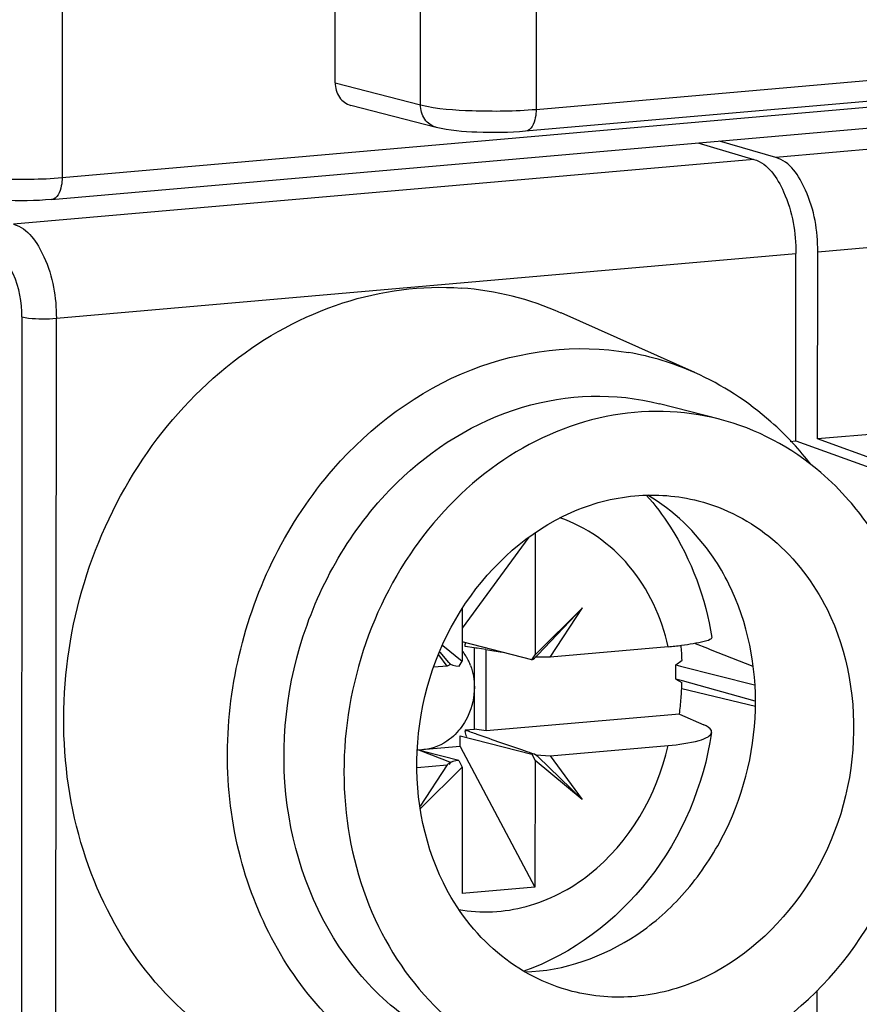
# Model space of a CAD drawing. Units: millimetres. Extents: x 0 to 1189, y 0 to 841.
# Drawn here: x 125 to 128, y 499 to 502 of the extents above; entities that cross this region are included whole.
import ezdxf

# ---------------------------------------------------------------- set-up
doc = ezdxf.new("R2010")
doc.units = ezdxf.units.MM
doc.header["$LTSCALE"] = 65.395
doc.layers.get('0').update_dxf_attribs({"linetype": 'CONTINUOUS'})

msp = doc.modelspace()

# ---------------------------------------------------------------- linework, layer by layer
at = {"color": 9, "linetype": 'Continuous'}
for p, q in [((125.17722, 503.36892), (125.17608, 501.67836)), ((126.45022, 501.93733), (126.45102, 503.12369)), ((126.86153, 503.10731), (126.86074, 501.92096)), ((126.86074, 501.92096), (130.22539, 502.21532)), ((125.17608, 501.67836), (130.99951, 502.18785)), ((126.14682, 502.01538), (126.45022, 501.93733)), ((130.34425, 501.98017), (127.71279, 501.74995)), ((127.63514, 501.74316), (125.00368, 501.51293)), ((127.86164, 501.41507), (130.49, 501.64502)), ((125.15564, 501.17832), (127.78399, 501.40827)), ((125.03329, 501.18303), (125.03124, 498.1179)), ((125.15359, 498.1132), (125.15564, 501.17832))]:
    msp.add_line(p, q, dxfattribs=at)
at = {"color": 7, "linetype": 'Continuous'}
for p, q in [((126.14682, 502.01538), (126.14762, 503.20173)), ((125.13842, 501.60041), (130.96184, 502.1099)), ((130.18772, 502.13737), (126.82307, 501.843)), ((126.50545, 501.85696), (126.20205, 501.93501)), ((127.43535, 501.80137), (127.63514, 501.74316)), ((127.71279, 501.74995), (127.513, 501.80816)), ((127.86119, 500.74929), (127.86164, 501.41507)), ((127.78355, 500.7425), (127.78399, 501.40827)), ((127.42449, 500.98528), (126.94926, 501.1972)), ((127.51202, 500.81989), (127.29963, 500.87453)), ((128.1293, 500.77275), (127.86119, 500.74929)), ((128.54379, 500.50375), (127.86119, 500.74929)), ((127.76388, 500.74078), (127.78355, 500.7425)), ((127.78355, 500.7425), (128.46615, 500.49695)), ((126.83504, 500.40086), (126.59843, 500.0768)), ((126.85746, 500.41596), (126.85717, 499.98174)), ((127.02526, 500.14941), (126.85717, 499.98174)), ((126.8666, 499.98204), (127.02526, 500.14941)), ((126.91052, 499.97408), (127.02526, 500.14941)), ((126.59848, 500.14519), (126.59835, 499.9591)), ((126.52969, 500.01565), (126.59835, 499.9591)), ((126.84577, 499.96489), (126.5984, 500.02852)), ((126.64027, 500.00715), (126.6089, 500.01201)), ((127.33024, 500.0108), (126.91052, 499.97408)), ((127.42578, 500.02255), (127.46994, 500.00526)), ((126.54499, 499.9421), (126.51516, 499.98253)), ((126.55109, 499.95444), (126.51934, 499.99206)), ((126.64656, 500.00618), (126.64027, 500.00715)), ((126.6413, 499.71827), (126.64149, 500.00697)), ((126.65078, 500.00554), (126.64656, 500.00618)), ((126.68171, 500.00081), (126.65078, 500.00554)), ((126.68341, 499.71178), (126.6836, 500.00053)), ((126.84577, 499.96489), (126.85717, 499.98174)), ((126.86146, 499.97438), (126.85916, 499.97471)), ((126.91052, 499.97408), (126.86146, 499.97438)), ((127.46994, 500.00526), (127.47964, 500.00146)), ((127.47964, 500.00146), (127.63131, 499.94202)), ((126.54499, 499.9421), (126.49782, 499.93797)), ((126.55612, 499.94767), (126.54499, 499.9421)), ((126.58695, 499.94224), (126.59835, 499.9591)), ((127.35749, 499.94662), (127.37931, 499.96296)), ((127.35749, 499.94662), (127.37405, 499.94238)), ((127.37405, 499.94238), (127.63743, 499.87498)), ((127.35746, 499.89612), (127.37926, 499.8836)), ((127.38093, 499.88955), (127.35746, 499.89612)), ((127.63959, 499.81715), (127.38093, 499.88955)), ((127.6403, 499.79814), (127.37821, 499.86108)), ((127.37015, 499.77186), (126.68341, 499.71178)), ((127.37015, 499.77186), (127.45719, 499.73286)), ((126.6087, 499.71542), (126.6413, 499.71827)), ((126.68341, 499.71178), (126.6413, 499.71827)), ((126.59143, 499.65682), (126.59146, 499.69416)), ((126.59146, 499.69416), (126.84555, 499.62881)), ((126.91029, 499.62309), (127.33, 499.65981)), ((126.44416, 499.64284), (126.4395, 499.64457)), ((126.59143, 499.65682), (126.44098, 499.64365)), ((126.58673, 499.60616), (126.46027, 499.63869)), ((126.59143, 499.65682), (126.85662, 499.15625)), ((126.84555, 499.62881), (126.85692, 499.60609)), ((126.85265, 499.63016), (126.86123, 499.62728)), ((126.86123, 499.62728), (126.91029, 499.62309)), ((126.43792, 499.58176), (126.54475, 499.59111)), ((126.54475, 499.59111), (126.44881, 499.44451)), ((126.54475, 499.59111), (126.55589, 499.60056)), ((126.55589, 499.60056), (126.55407, 499.60127)), ((126.58673, 499.60616), (126.5981, 499.58345)), ((126.85692, 499.60609), (126.85662, 499.15625)), ((127.0248, 499.46782), (126.85692, 499.60609)), ((126.86636, 499.62048), (127.0248, 499.46782)), ((126.91029, 499.62309), (127.0248, 499.46782)), ((126.45013, 499.43585), (126.5981, 499.58345)), ((126.5981, 499.58345), (126.5978, 499.13361)), ((126.85662, 499.15625), (126.5978, 499.13361)), ((127.85959, 498.34994), (127.85988, 498.78959))]:
    msp.add_line(p, q, dxfattribs=at)
for points in [[(126.86146, 499.97438), (126.86212, 499.97576), (126.86286, 499.9771), (126.86368, 499.9784), (126.86457, 499.97965), (126.86554, 499.98087), (126.8666, 499.98204)], [(126.55612, 499.94767), (126.55527, 499.94892), (126.55443, 499.95012), (126.55359, 499.95127), (126.55275, 499.95237), (126.55192, 499.95343), (126.55109, 499.95444)], [(126.86123, 499.62728), (126.86189, 499.62608), (126.86263, 499.6249), (126.86344, 499.62376), (126.86433, 499.62264), (126.8653, 499.62155), (126.86636, 499.62048)]]:
    msp.add_lwpolyline(points, dxfattribs=at)
for centre, radius, start, end in [((126.51887, 500.22832), 1.06016, 66.03416, 85.87556), ((126.92164, 499.94164), 1.16358, 38.03376, 42.90549), ((127.20073, 499.8592), 1.02323, 35.08249, 41.03289), ((127.19036, 501.62663), 1.62187, 274.94765, 276.64588), ((126.19448, 499.92292), 1.18551, 1.93517, 4.47926), ((126.45559, 499.88256), 0.18261, 31.53952, 38.22541), ((126.44927, 499.8786), 0.19007, 28.0428, 31.56049), ((129.70434, 519.89843), 20.12589, 261.362286, 261.531197), ((126.44546, 499.87656), 0.19439, 25.17249, 28.04568), ((126.44127, 499.87462), 0.19901, 20.42805, 25.16547), ((126.21147, 499.92214), 1.14628, 358.69948, 1.22378), ((126.20829, 499.92404), 1.17167, 356.65618, 358.02213), ((126.09353, 499.93074), 1.28662, 355.40997, 356.6564), ((126.21169, 499.91977), 1.16796, 352.72504, 355.48232), ((126.65825, 499.71374), 0.04958, 178.06326, 185.02294), ((130.95259, 511.74037), 12.78549, 250.138281, 250.33767), ((130.68151, 510.97139), 11.97013, 250.321087, 251.174224), ((126.44856, 499.79962), 0.15472, 266.6503, 274.99347), ((123.16249, 490.79475), 9.43706, 69.174297, 69.650667), ((129.92273, 508.75354), 9.62609, 251.189112, 251.401527), ((123.90358, 492.74567), 7.35012, 68.862603, 69.167009)]:
    msp.add_arc(centre, radius, start, end, dxfattribs=at)
at = {"color": 9, "linetype": 'Continuous'}
msp.add_arc((127.02115, 500.07988), 0.99117, 66.0118, 80.21307, dxfattribs=at)
at = {"color": 7, "linetype": 'Continuous'}
for centre, major_axis, ratio, start_param, end_param in [((126.87157, 500.00233), (0.03006, 0.03763), 0.1983208, 3.4846447, 4.3080196), ((126.60986, 499.97943), (0.06249, 0.01816), 0.5192941, -2.9148326, -2.0914576), ((126.87128, 499.57911), (-0.02527, 0.04996), 0.356782, 5.4866614, 6.3100364), ((126.60957, 499.55621), (0.05956, -0.03536), 0.5955454, 8.5638686, 9.3872436)]:
    msp.add_ellipse(centre, major_axis=major_axis, ratio=ratio, start_param=start_param, end_param=end_param, dxfattribs=at)
for points, knots in [([(126.14682, 502.01538), (126.14681, 501.99745), (126.15578, 501.96191), (126.18594, 501.93924), (126.20175, 501.93511)], [0, 0, 0, 0, 0.5230848, 1, 1, 1, 1]), ([(126.82307, 501.843), (126.76581, 501.838), (126.65961, 501.8372), (126.55266, 501.84482), (126.50545, 501.85696)], [0, 0, 0, 0, 0.5410879, 1, 1, 1, 1]), ([(127.63514, 501.74316), (127.68528, 501.72855), (127.76485, 501.60593), (127.78404, 501.48271), (127.78399, 501.40827)], [0, 0, 0, 0, 0.4122904, 1, 1, 1, 1]), ([(127.86164, 501.41507), (127.86169, 501.48951), (127.84251, 501.61273), (127.76292, 501.73534), (127.71279, 501.74995)], [0, 0, 0, 0, 0.5877212, 1, 1, 1, 1]), ([(125.13842, 501.60041), (125.08116, 501.5954), (124.97496, 501.5946), (124.868, 501.60223), (124.82079, 501.61437)], [0, 0, 0, 0, 0.5410879, 1, 1, 1, 1]), ([(125.77259, 498.59107), (125.65064, 498.6664), (125.4298, 498.87329), (125.22567, 499.28659), (125.1581, 499.76117), (125.23243, 500.24496), (125.4398, 500.6862), (125.75931, 501.03684), (126.1579, 501.25656), (126.45395, 501.29573), (126.59512, 501.28574)], [0, 0, 0, 0, 0.1171553, 0.2405674, 0.3700583, 0.5029103, 0.6351271, 0.7629497, 0.8843261, 1, 1, 1, 1]), ([(127.77393, 500.73379), (127.74904, 500.76056), (127.64588, 500.86141), (127.52242, 500.94167), (127.42409, 500.98544)], [0, 0, 0, 0, 0.2535192, 1, 1, 1, 1]), ([(126.36701, 500.59447), (126.49104, 500.7154), (126.78723, 500.90296), (127.14228, 500.91496), (127.29962, 500.87452)], [0, 0, 0, 0, 0.5160368, 1, 1, 1, 1]), ([(127.51199, 500.81988), (127.38217, 500.85328), (127.09621, 500.85814), (126.69965, 500.67753), (126.38623, 500.34766), (126.19687, 499.91921), (126.15594, 499.45258), (126.2712, 499.01237), (126.53139, 498.66283), (126.78415, 498.52901), (126.91397, 498.4956)], [0, 0, 0, 0, 0.1157097, 0.2370662, 0.3659852, 0.4999974, 0.6340092, 0.7629323, 0.88429, 1, 1, 1, 1]), ([(127.97259, 500.53094), (127.94177, 500.56633), (127.81253, 500.69587), (127.64358, 500.78603), (127.51199, 500.81988)], [0, 0, 0, 0, 0.2567274, 1, 1, 1, 1]), ([(126.70174, 498.5502), (126.61126, 498.57347), (126.43448, 498.6512), (126.13834, 498.91543), (125.92859, 499.41357), (125.98491, 500.06185), (126.21461, 500.44587), (126.36701, 500.59447)], [0, 0, 0, 0, 0.1140206, 0.2309892, 0.4776853, 0.7401953, 1, 1, 1, 1]), ([(126.53138, 499.17154), (126.45613, 499.32303), (126.39676, 499.68125), (126.56655, 500.18046), (126.89495, 500.47636), (127.20738, 500.56014), (127.36401, 500.5482), (127.43723, 500.52937)], [0, 0, 0, 0, 0.2555587, 0.5191054, 0.7681689, 0.8857808, 1, 1, 1, 1]), ([(127.25253, 500.54947), (127.28325, 500.51485), (127.39673, 500.36555), (127.46347, 500.1826), (127.48489, 500.04344)], [0, 0, 0, 0, 0.2474199, 1, 1, 1, 1]), ([(127.54586, 500.23367), (127.52933, 500.26693), (127.45726, 500.39113), (127.34956, 500.49547), (127.25772, 500.54921)], [0, 0, 0, 0, 0.258715, 1, 1, 1, 1]), ([(127.43723, 500.52937), (127.53376, 500.50453), (127.72165, 500.40588), (127.84828, 500.23749), (127.89477, 500.14392)], [0, 0, 0, 0, 0.4882178, 1, 1, 1, 1]), ([(126.81979, 498.8553), (126.95993, 498.85847), (127.17734, 498.93542), (127.39655, 499.13291), (127.5735, 499.39175), (127.67626, 499.77948), (127.61355, 500.09741), (127.54586, 500.23367)], [0, 0, 0, 0, 0.2324384, 0.357194, 0.4862669, 0.7477106, 1, 1, 1, 1]), ([(127.89477, 500.14392), (127.97002, 499.99243), (128.02939, 499.63421), (127.85959, 499.13499), (127.5312, 498.8391), (127.21877, 498.75531), (127.06214, 498.76725), (126.98892, 498.78609)], [0, 0, 0, 0, 0.2555587, 0.5191053, 0.7681689, 0.8857808, 1, 1, 1, 1]), ([(127.4849, 500.04344), (127.48538, 500.04028), (127.47378, 500.03286), (127.44077, 500.02455), (127.40482, 500.0188), (127.37806, 500.01566)], [0, 0, 0, 0, 0.0854364, 0.2810245, 1, 1, 1, 1]), ([(126.91397, 498.4956), (127.07762, 498.45349), (127.44961, 498.47104), (127.91777, 498.78698), (128.21436, 499.29197), (128.26131, 499.69128), (128.24143, 499.88552)], [0, 0, 0, 0, 0.2289246, 0.4739373, 0.7354792, 1, 1, 1, 1]), ([(127.48458, 499.70593), (127.48493, 499.70818), (127.48209, 499.72207), (127.4673, 499.72833), (127.45719, 499.73286)], [0, 0, 0, 0, 0.1706585, 1, 1, 1, 1]), ([(126.57941, 499.70591), (126.57146, 499.69732), (126.53872, 499.66708), (126.49475, 499.64836), (126.46203, 499.6455)], [0, 0, 0, 0, 0.2626578, 1, 1, 1, 1]), ([(127.48458, 499.70593), (127.45593, 499.51853), (127.30616, 499.15745), (126.98999, 498.91891), (126.81716, 498.85757)], [0, 0, 0, 0, 0.5082819, 1, 1, 1, 1]), ([(127.33, 499.65981), (127.36724, 499.66307), (127.41681, 499.66969), (127.46791, 499.68659), (127.4836, 499.69959), (127.48458, 499.70593)], [0, 0, 0, 0, 0.6773185, 0.8837814, 1, 1, 1, 1]), ([(126.98892, 498.78609), (126.89239, 498.81092), (126.7045, 498.90958), (126.57787, 499.07796), (126.53138, 499.17154)], [0, 0, 0, 0, 0.4882178, 1, 1, 1, 1])]:
    msp.add_open_spline(points, degree=3, knots=knots, dxfattribs=at)
at = {"color": 9, "linetype": 'Continuous'}
for points, knots in [([(126.50546, 501.85701), (126.48959, 501.86108), (126.45924, 501.88369), (126.45021, 501.91935), (126.45022, 501.93733)], [0, 0, 0, 0, 0.4766898, 1, 1, 1, 1]), ([(126.45022, 501.93733), (126.50971, 501.92203), (126.64806, 501.9137), (126.7852, 501.91435), (126.86074, 501.92096)], [0, 0, 0, 0, 0.4475173, 1, 1, 1, 1]), ([(126.86074, 501.92096), (126.86073, 501.91103), (126.85898, 501.8832), (126.84284, 501.84486), (126.82307, 501.84304)], [0, 0, 0, 0, 0.3332461, 1, 1, 1, 1]), ([(124.76556, 501.69474), (124.82505, 501.67944), (124.9634, 501.67111), (125.10054, 501.67175), (125.17608, 501.67836)], [0, 0, 0, 0, 0.4475173, 1, 1, 1, 1]), ([(125.17608, 501.67836), (125.17608, 501.66844), (125.17433, 501.6406), (125.15819, 501.60227), (125.13841, 501.60044)], [0, 0, 0, 0, 0.3332461, 1, 1, 1, 1]), ([(125.00367, 501.51293), (125.05435, 501.49856), (125.13593, 501.37677), (125.15568, 501.25278), (125.15563, 501.17832)], [0, 0, 0, 0, 0.4142982, 1, 1, 1, 1]), ([(125.03329, 501.18303), (125.03332, 501.23517), (125.01934, 501.32221), (124.96161, 501.40719), (124.92598, 501.41718)], [0, 0, 0, 0, 0.5848574, 1, 1, 1, 1]), ([(125.03329, 501.18303), (125.04101, 501.18112), (125.08163, 501.1756), (125.12283, 501.17545), (125.15564, 501.17832)], [0, 0, 0, 0, 0.1944779, 1, 1, 1, 1]), ([(126.14074, 500.64318), (126.27305, 500.79459), (126.59659, 501.03868), (127.00488, 501.08834), (127.18963, 501.05662)], [0, 0, 0, 0, 0.5175368, 1, 1, 1, 1]), ([(126.75725, 498.39298), (126.65001, 498.40208), (126.43539, 498.45661), (126.05603, 498.70421), (125.74912, 499.24353), (125.74795, 499.99311), (125.97772, 500.45661), (126.14074, 500.64318)], [0, 0, 0, 0, 0.1144535, 0.2305137, 0.4741399, 0.7365119, 1, 1, 1, 1]), ([(127.33024, 500.0108), (127.30675, 500.11497), (127.21733, 500.31082), (127.03917, 500.43722), (126.94485, 500.4692)], [0, 0, 0, 0, 0.5174113, 1, 1, 1, 1]), ([(126.58582, 499.07653), (126.66445, 499.06238), (126.83479, 499.07182), (127.14531, 499.23396), (127.29188, 499.48511), (127.33, 499.65981)], [0, 0, 0, 0, 0.2330496, 0.4784148, 1, 1, 1, 1])]:
    msp.add_open_spline(points, degree=3, knots=knots, dxfattribs=at)
at = {"color": 7, "linetype": 'Continuous'}
for points in [[(126.6089, 500.01201), (126.60876, 500.01651), (126.60923, 500.02108), (126.61028, 500.02546)], [(126.62776, 499.94408), (126.63692, 499.9195), (126.64141, 499.8928), (126.64139, 499.86656)], [(126.64139, 499.86656), (126.64137, 499.83231), (126.63366, 499.79732), (126.61939, 499.76618)], [(126.61939, 499.76618), (126.60934, 499.74426), (126.59578, 499.7236), (126.57941, 499.70591)], [(126.61481, 499.69054), (126.61143, 499.6962), (126.60945, 499.70283), (126.60887, 499.7094)]]:
    msp.add_open_spline(points, degree=3, dxfattribs=at)

doc.saveas('drawing.dxf')
